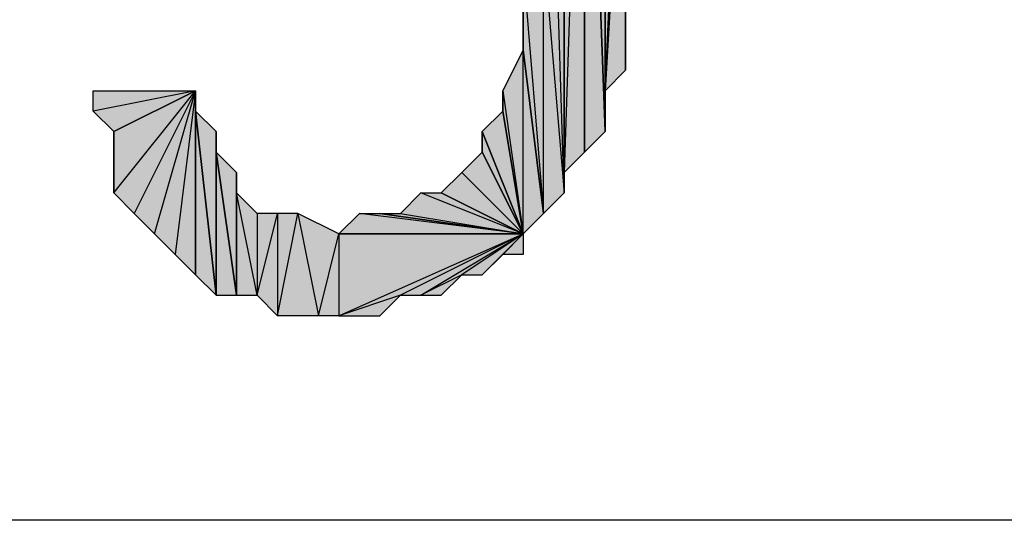
# Model space of a CAD drawing. Units: inches. Extents: x 5 to 292, y -203 to 1.
# Drawn here: x 84 to 87, y -62 to -60 of the extents above; entities that cross this region are included whole.
import ezdxf

# ---------------------------------------------------------------- set-up
doc = ezdxf.new("R2010")
doc.units = ezdxf.units.IN
doc.header["$MEASUREMENT"] = 0
doc.layers.add('Ebene 1', color=7, linetype='Continuous')

# ---------------------------------------------------------------- blocks, each defined once
blk = doc.blocks.new('block 2')
at = {"layer": 'Ebene 1', "true_color": 0x000001}
h = blk.add_hatch(color=178, dxfattribs=at)
h.dxf.hatch_style = 2
h.paths.add_polyline_path([(85.5486, -58.4694), (85.5486, -59.7394), (85.6121, -60.5014)])
h.paths.add_polyline_path([(85.5486, -58.4059), (85.5486, -58.4694), (85.5486, -59.7394)])
h = blk.add_hatch(color=178, dxfattribs=at)
h.dxf.hatch_style = 2
h.paths.add_polyline_path([(85.5486, -58.4694), (85.6121, -58.5329), (85.6121, -60.5014)])
h = blk.add_hatch(color=178, dxfattribs=at)
h.dxf.hatch_style = 2
h.paths.add_polyline_path([(85.6121, -60.4379), (85.6756, -60.3744), (85.6756, -58.5329)])
h = blk.add_hatch(color=178, dxfattribs=at)
h.dxf.hatch_style = 2
h.paths.add_polyline_path([(85.6121, -60.4379), (85.6121, -58.5329), (85.6756, -58.5329)])
h.paths.add_polyline_path([(85.6121, -60.5014), (85.6121, -60.4379), (85.6121, -58.5329)])
h = blk.add_hatch(color=178, dxfattribs=at)
h.dxf.hatch_style = 2
h.paths.add_polyline_path([(85.6756, -58.5964), (85.6756, -60.3744), (85.7391, -60.3109)])
h.paths.add_polyline_path([(85.6756, -58.5329), (85.6756, -58.5964), (85.6756, -60.3744)])
h = blk.add_hatch(color=178, dxfattribs=at)
h.dxf.hatch_style = 2
h.paths.add_polyline_path([(85.7391, -58.7869), (85.6756, -58.5964), (85.7391, -60.3109)])
h.paths.add_polyline_path([(85.7391, -58.7234), (85.7391, -58.7869), (85.6756, -58.5964)])
h = blk.add_hatch(color=178, dxfattribs=at)
h.dxf.hatch_style = 2
h.paths.add_polyline_path([(85.8026, -59.1044), (85.7391, -60.1839), (85.8026, -60.1204)])
h.paths.add_polyline_path([(85.8026, -58.7869), (85.8026, -59.1044), (85.7391, -60.1839)])
h = blk.add_hatch(color=178, dxfattribs=at)
h.dxf.hatch_style = 2
h.paths.add_polyline_path([(85.7391, -60.1839), (85.7391, -58.7869), (85.8026, -58.7869)])
h.paths.add_polyline_path([(85.7391, -60.3109), (85.7391, -60.1839), (85.7391, -58.7869)])
h = blk.add_hatch(color=178, dxfattribs=at)
h.dxf.hatch_style = 2
h.paths.add_polyline_path([(85.8026, -59.8029), (85.8026, -59.1044), (85.8661, -59.1679)])
h.paths.add_polyline_path([(85.8026, -60.1204), (85.8026, -59.8029), (85.8026, -59.1044)])
h = blk.add_hatch(color=178, dxfattribs=at)
h.dxf.hatch_style = 2
h.paths.add_polyline_path([(85.5486, -60.5649), (85.5486, -59.7394), (85.6121, -60.5014)])
h.paths.add_polyline_path([(85.4851, -59.8029), (85.5486, -60.5649), (85.5486, -59.7394)])
h = blk.add_hatch(color=178, dxfattribs=at)
h.dxf.hatch_style = 2
h.paths.add_polyline_path([(85.4851, -60.0569), (85.4851, -59.8029), (85.5486, -60.5649)])
edge = h.paths.add_edge_path()
edge.add_spline(control_points=[(85.4851, -59.8029), (85.4851, -59.8029), (85.4851, -60.0569), (85.4851, -60.0569), (85.4851, -60.0569), (85.4851, -59.8029), (85.4851, -59.8029)], knot_values=[0, 0, 0, 0, 1, 1, 1, 2, 2, 2, 2], degree=3, periodic=1)
h = blk.add_hatch(color=178, dxfattribs=at)
h.dxf.hatch_style = 2
h.paths.add_polyline_path([(85.4851, -60.6284), (85.4851, -60.0569), (85.5486, -60.5649)])
h.paths.add_polyline_path([(85.4216, -60.1839), (85.4851, -60.6284), (85.4851, -60.0569)])
h = blk.add_hatch(color=178, dxfattribs=at)
h.dxf.hatch_style = 2
h.paths.add_polyline_path([(84.4691, -60.1839), (84.1516, -60.2474), (84.1516, -60.1839)])
h.paths.add_polyline_path([(84.2151, -60.3109), (84.4691, -60.1839), (84.1516, -60.2474)])
h = blk.add_hatch(color=178, dxfattribs=at)
h.dxf.hatch_style = 2
h.paths.add_polyline_path([(84.4691, -60.1839), (84.2786, -60.5649), (84.2151, -60.5014)])
h.paths.add_polyline_path([(84.3421, -60.6284), (84.4691, -60.1839), (84.2786, -60.5649)])
h = blk.add_hatch(color=178, dxfattribs=at)
h.dxf.hatch_style = 2
h.paths.add_polyline_path([(84.2151, -60.3109), (84.2151, -60.5014), (84.4691, -60.1839)])
edge = h.paths.add_edge_path()
edge.add_spline(control_points=[(84.2151, -60.5014), (84.2151, -60.5014), (84.2151, -60.3109), (84.2151, -60.3109), (84.2151, -60.3109), (84.2151, -60.5014), (84.2151, -60.5014)], knot_values=[0, 0, 0, 0, 1, 1, 1, 2, 2, 2, 2], degree=3, periodic=1)
h = blk.add_hatch(color=178, dxfattribs=at)
h.dxf.hatch_style = 2
h.paths.add_polyline_path([(84.4691, -60.1839), (84.4056, -60.6919), (84.3421, -60.6284)])
h.paths.add_polyline_path([(84.4691, -60.7554), (84.4691, -60.1839), (84.4056, -60.6919)])
h = blk.add_hatch(color=178, dxfattribs=at)
h.dxf.hatch_style = 2
h.paths.add_polyline_path([(84.4691, -60.2474), (84.4691, -60.7554), (84.5326, -60.8189)])
h.paths.add_polyline_path([(84.4691, -60.1839), (84.4691, -60.2474), (84.4691, -60.7554)])
h = blk.add_hatch(color=178, dxfattribs=at)
h.dxf.hatch_style = 2
h.paths.add_polyline_path([(85.4216, -60.2474), (85.4216, -60.1839), (85.4851, -60.6284)])
edge = h.paths.add_edge_path()
edge.add_spline(control_points=[(85.4216, -60.1839), (85.4216, -60.1839), (85.4216, -60.2474), (85.4216, -60.2474), (85.4216, -60.2474), (85.4216, -60.1839), (85.4216, -60.1839)], knot_values=[0, 0, 0, 0, 1, 1, 1, 2, 2, 2, 2], degree=3, periodic=1)
h = blk.add_hatch(color=178, dxfattribs=at)
h.dxf.hatch_style = 2
h.paths.add_polyline_path([(84.4691, -60.2474), (84.5326, -60.8189), (84.5326, -60.3109)])
h = blk.add_hatch(color=178, dxfattribs=at)
h.dxf.hatch_style = 2
h.paths.add_polyline_path([(85.3581, -60.3109), (85.4216, -60.2474), (85.4851, -60.6284)])
h = blk.add_hatch(color=178, dxfattribs=at)
h.dxf.hatch_style = 2
h.paths.add_polyline_path([(84.5326, -60.3744), (84.5326, -60.8189), (84.5961, -60.8189)])
h.paths.add_polyline_path([(84.5326, -60.3109), (84.5326, -60.3744), (84.5326, -60.8189)])
h = blk.add_hatch(color=178, dxfattribs=at)
h.dxf.hatch_style = 2
h.paths.add_polyline_path([(85.3581, -60.3744), (85.3581, -60.3109), (85.4851, -60.6284)])
edge = h.paths.add_edge_path()
edge.add_spline(control_points=[(85.3581, -60.3109), (85.3581, -60.3109), (85.3581, -60.3744), (85.3581, -60.3744), (85.3581, -60.3744), (85.3581, -60.3109), (85.3581, -60.3109)], knot_values=[0, 0, 0, 0, 1, 1, 1, 2, 2, 2, 2], degree=3, periodic=1)
h = blk.add_hatch(color=178, dxfattribs=at)
h.dxf.hatch_style = 2
h.paths.add_polyline_path([(84.5326, -60.3744), (84.5961, -60.8189), (84.5961, -60.4379)])
h = blk.add_hatch(color=178, dxfattribs=at)
h.dxf.hatch_style = 2
h.paths.add_polyline_path([(85.2946, -60.4379), (85.3581, -60.3744), (85.4851, -60.6284)])
h = blk.add_hatch(color=178, dxfattribs=at)
h.dxf.hatch_style = 2
h.paths.add_polyline_path([(84.5961, -60.5014), (84.5961, -60.8189), (84.6596, -60.8189)])
h.paths.add_polyline_path([(84.5961, -60.4379), (84.5961, -60.5014), (84.5961, -60.8189)])
h = blk.add_hatch(color=178, dxfattribs=at)
h.dxf.hatch_style = 2
h.paths.add_polyline_path([(85.2311, -60.5014), (85.2946, -60.4379), (85.4851, -60.6284)])
h = blk.add_hatch(color=178, dxfattribs=at)
h.dxf.hatch_style = 2
h.paths.add_polyline_path([(84.8501, -60.8824), (84.9136, -60.6284), (84.9136, -60.8824)])
h.paths.add_polyline_path([(84.7866, -60.5649), (84.8501, -60.8824), (84.9136, -60.6284)])
h.paths.add_polyline_path([(84.7231, -60.8824), (84.7866, -60.5649), (84.8501, -60.8824)])
h.paths.add_polyline_path([(84.7231, -60.5649), (84.7231, -60.8824), (84.7866, -60.5649)])
h.paths.add_polyline_path([(84.6596, -60.8189), (84.7231, -60.5649), (84.7231, -60.8824)])
h.paths.add_polyline_path([(84.6596, -60.5649), (84.6596, -60.8189), (84.7231, -60.5649)])
h.paths.add_polyline_path([(84.5961, -60.5014), (84.6596, -60.5649), (84.6596, -60.8189)])
h = blk.add_hatch(color=178, dxfattribs=at)
h.dxf.hatch_style = 2
h.paths.add_polyline_path([(85.4851, -60.6284), (85.1676, -60.5014), (85.1041, -60.5649)])
h.paths.add_polyline_path([(85.2311, -60.5014), (85.4851, -60.6284), (85.1676, -60.5014)])
h = blk.add_hatch(color=178, dxfattribs=at)
h.dxf.hatch_style = 2
h.paths.add_polyline_path([(85.4851, -60.6284), (84.9771, -60.5649), (84.9136, -60.6284)])
h.paths.add_polyline_path([(85.0406, -60.5649), (85.4851, -60.6284), (84.9771, -60.5649)])
h = blk.add_hatch(color=178, dxfattribs=at)
h.dxf.hatch_style = 2
h.paths.add_polyline_path([(85.0406, -60.5649), (85.1041, -60.5649), (85.4851, -60.6284)])
h = blk.add_hatch(color=178, dxfattribs=at)
h.dxf.hatch_style = 2
h.paths.add_polyline_path([(84.9136, -60.8824), (85.4851, -60.6284), (84.9136, -60.6284)])
h.paths.add_polyline_path([(85.1041, -60.8189), (84.9136, -60.8824), (85.4851, -60.6284)])
h.paths.add_polyline_path([(85.0406, -60.8824), (85.1041, -60.8189), (84.9136, -60.8824)])
h = blk.add_hatch(color=178, dxfattribs=at)
h.dxf.hatch_style = 2
h.paths.add_polyline_path([(85.1676, -60.8189), (85.4851, -60.6284), (85.1041, -60.8189)])
h.paths.add_polyline_path([(85.2946, -60.7554), (85.1676, -60.8189), (85.4851, -60.6284)])
h.paths.add_polyline_path([(85.2311, -60.8189), (85.2946, -60.7554), (85.1676, -60.8189)])
h = blk.add_hatch(color=178, dxfattribs=at)
h.dxf.hatch_style = 2
h.paths.add_polyline_path([(85.2946, -60.7554), (85.3581, -60.7554), (85.4851, -60.6284)])
h = blk.add_hatch(color=178, dxfattribs=at)
h.dxf.hatch_style = 2
h.paths.add_polyline_path([(85.4216, -60.6919), (85.4851, -60.6284), (85.4851, -60.6919)])
h.paths.add_polyline_path([(85.3581, -60.7554), (85.4216, -60.6919), (85.4851, -60.6284)])
at = {"layer": 'Ebene 1', "lineweight": 0}
for points in [[(85.5486, -58.4694), (85.6121, -58.5329), (85.6121, -60.5014), (85.5486, -58.4694)], [(85.5486, -58.4694), (85.5486, -59.7394), (85.6121, -60.5014), (85.5486, -58.4694)], [(85.6121, -60.4379), (85.6756, -60.3744), (85.6756, -58.5329), (85.6121, -60.4379)], [(85.6121, -60.4379), (85.6121, -58.5329), (85.6756, -58.5329), (85.6121, -60.4379)], [(85.6121, -60.5014), (85.6121, -60.4379), (85.6121, -58.5329), (85.6121, -60.5014)], [(85.6756, -58.5329), (85.6756, -58.5964), (85.6756, -60.3744), (85.6756, -58.5329)], [(85.7391, -58.7869), (85.6756, -58.5964), (85.7391, -60.3109), (85.7391, -58.7869)], [(85.6756, -58.5964), (85.6756, -60.3744), (85.7391, -60.3109), (85.6756, -58.5964)], [(85.8026, -58.7869), (85.8026, -59.1044), (85.7391, -60.1839), (85.8026, -58.7869)], [(85.7391, -60.1839), (85.7391, -58.7869), (85.8026, -58.7869), (85.7391, -60.1839)], [(85.7391, -60.3109), (85.7391, -60.1839), (85.7391, -58.7869), (85.7391, -60.3109)], [(85.8026, -59.1044), (85.7391, -60.1839), (85.8026, -60.1204), (85.8026, -59.1044)], [(85.8026, -60.1204), (85.8026, -59.8029), (85.8026, -59.1044), (85.8026, -60.1204)], [(85.4851, -59.8029), (85.5486, -60.5649), (85.5486, -59.7394), (85.4851, -59.8029)], [(85.5486, -60.5649), (85.5486, -59.7394), (85.6121, -60.5014), (85.5486, -60.5649)], [(85.4851, -60.0569), (85.4851, -59.8029), (85.5486, -60.5649), (85.4851, -60.0569)], [(85.4216, -60.1839), (85.4851, -60.6284), (85.4851, -60.0569), (85.4216, -60.1839)], [(85.4851, -60.6284), (85.4851, -60.0569), (85.5486, -60.5649), (85.4851, -60.6284)], [(84.4691, -60.1839), (84.1516, -60.2474), (84.1516, -60.1839), (84.4691, -60.1839)], [(84.2151, -60.3109), (84.4691, -60.1839), (84.1516, -60.2474), (84.2151, -60.3109)], [(84.4691, -60.1839), (84.2786, -60.5649), (84.2151, -60.5014), (84.4691, -60.1839)], [(84.2151, -60.3109), (84.2151, -60.5014), (84.4691, -60.1839), (84.2151, -60.3109)], [(84.3421, -60.6284), (84.4691, -60.1839), (84.2786, -60.5649), (84.3421, -60.6284)], [(84.4691, -60.1839), (84.4056, -60.6919), (84.3421, -60.6284), (84.4691, -60.1839)], [(84.4691, -60.7554), (84.4691, -60.1839), (84.4056, -60.6919), (84.4691, -60.7554)], [(84.4691, -60.1839), (84.4691, -60.2474), (84.4691, -60.7554), (84.4691, -60.1839)], [(85.4216, -60.2474), (85.4216, -60.1839), (85.4851, -60.6284), (85.4216, -60.2474)], [(84.4691, -60.2474), (84.5326, -60.8189), (84.5326, -60.3109), (84.4691, -60.2474)], [(84.4691, -60.2474), (84.4691, -60.7554), (84.5326, -60.8189), (84.4691, -60.2474)], [(85.3581, -60.3109), (85.4216, -60.2474), (85.4851, -60.6284), (85.3581, -60.3109)], [(84.5326, -60.3109), (84.5326, -60.3744), (84.5326, -60.8189), (84.5326, -60.3109)], [(85.3581, -60.3744), (85.3581, -60.3109), (85.4851, -60.6284), (85.3581, -60.3744)], [(84.5326, -60.3744), (84.5961, -60.8189), (84.5961, -60.4379), (84.5326, -60.3744)], [(84.5326, -60.3744), (84.5326, -60.8189), (84.5961, -60.8189), (84.5326, -60.3744)], [(85.2946, -60.4379), (85.3581, -60.3744), (85.4851, -60.6284), (85.2946, -60.4379)], [(84.5961, -60.4379), (84.5961, -60.5014), (84.5961, -60.8189), (84.5961, -60.4379)], [(85.2311, -60.5014), (85.2946, -60.4379), (85.4851, -60.6284), (85.2311, -60.5014)], [(84.5961, -60.5014), (84.6596, -60.5649), (84.6596, -60.8189), (84.5961, -60.5014)], [(84.5961, -60.5014), (84.5961, -60.8189), (84.6596, -60.8189), (84.5961, -60.5014)], [(85.4851, -60.6284), (85.1676, -60.5014), (85.1041, -60.5649), (85.4851, -60.6284)], [(85.2311, -60.5014), (85.4851, -60.6284), (85.1676, -60.5014), (85.2311, -60.5014)], [(84.6596, -60.8189), (84.7231, -60.5649), (84.7231, -60.8824), (84.6596, -60.8189)], [(84.6596, -60.5649), (84.6596, -60.8189), (84.7231, -60.5649), (84.6596, -60.5649)], [(84.7231, -60.8824), (84.7866, -60.5649), (84.8501, -60.8824), (84.7231, -60.8824)], [(84.7231, -60.5649), (84.7231, -60.8824), (84.7866, -60.5649), (84.7231, -60.5649)], [(84.7866, -60.5649), (84.8501, -60.8824), (84.9136, -60.6284), (84.7866, -60.5649)], [(85.4851, -60.6284), (84.9771, -60.5649), (84.9136, -60.6284), (85.4851, -60.6284)], [(85.0406, -60.5649), (85.4851, -60.6284), (84.9771, -60.5649), (85.0406, -60.5649)], [(85.0406, -60.5649), (85.1041, -60.5649), (85.4851, -60.6284), (85.0406, -60.5649)], [(84.8501, -60.8824), (84.9136, -60.6284), (84.9136, -60.8824), (84.8501, -60.8824)], [(84.9136, -60.8824), (85.4851, -60.6284), (84.9136, -60.6284), (84.9136, -60.8824)], [(85.1041, -60.8189), (84.9136, -60.8824), (85.4851, -60.6284), (85.1041, -60.8189)], [(85.1676, -60.8189), (85.4851, -60.6284), (85.1041, -60.8189), (85.1676, -60.8189)], [(85.2946, -60.7554), (85.1676, -60.8189), (85.4851, -60.6284), (85.2946, -60.7554)], [(85.2946, -60.7554), (85.3581, -60.7554), (85.4851, -60.6284), (85.2946, -60.7554)], [(85.3581, -60.7554), (85.4216, -60.6919), (85.4851, -60.6284), (85.3581, -60.7554)], [(85.4216, -60.6919), (85.4851, -60.6284), (85.4851, -60.6919), (85.4216, -60.6919)], [(85.2311, -60.8189), (85.2946, -60.7554), (85.1676, -60.8189), (85.2311, -60.8189)], [(85.0406, -60.8824), (85.1041, -60.8189), (84.9136, -60.8824), (85.0406, -60.8824)]]:
    blk.add_lwpolyline(points, dxfattribs=at)
at = {"layer": 'Ebene 1', "color": 178, "lineweight": 25, "true_color": 0x000001}
for points in [[(85.5486, -58.4694), (85.6121, -58.5329), (85.6121, -60.5014), (85.5486, -58.4694)], [(85.5486, -58.4694), (85.5486, -59.7394), (85.6121, -60.5014), (85.5486, -58.4694)], [(85.6121, -60.4379), (85.6756, -60.3744), (85.6756, -58.5329), (85.6121, -60.4379)], [(85.6121, -60.4379), (85.6121, -58.5329), (85.6756, -58.5329), (85.6121, -60.4379)], [(85.6121, -60.5014), (85.6121, -60.4379), (85.6121, -58.5329), (85.6121, -60.5014)], [(85.6756, -58.5329), (85.6756, -58.5964), (85.6756, -60.3744), (85.6756, -58.5329)], [(85.7391, -58.7869), (85.6756, -58.5964), (85.7391, -60.3109), (85.7391, -58.7869)], [(85.6756, -58.5964), (85.6756, -60.3744), (85.7391, -60.3109), (85.6756, -58.5964)], [(85.8026, -58.7869), (85.8026, -59.1044), (85.7391, -60.1839), (85.8026, -58.7869)], [(85.7391, -60.1839), (85.7391, -58.7869), (85.8026, -58.7869), (85.7391, -60.1839)], [(85.7391, -60.3109), (85.7391, -60.1839), (85.7391, -58.7869), (85.7391, -60.3109)], [(85.8026, -59.1044), (85.7391, -60.1839), (85.8026, -60.1204), (85.8026, -59.1044)], [(85.8026, -60.1204), (85.8026, -59.8029), (85.8026, -59.1044), (85.8026, -60.1204)], [(85.4851, -59.8029), (85.5486, -60.5649), (85.5486, -59.7394), (85.4851, -59.8029)], [(85.5486, -60.5649), (85.5486, -59.7394), (85.6121, -60.5014), (85.5486, -60.5649)], [(85.4851, -60.0569), (85.4851, -59.8029), (85.5486, -60.5649), (85.4851, -60.0569)], [(85.4216, -60.1839), (85.4851, -60.6284), (85.4851, -60.0569), (85.4216, -60.1839)], [(85.4851, -60.6284), (85.4851, -60.0569), (85.5486, -60.5649), (85.4851, -60.6284)], [(84.4691, -60.1839), (84.1516, -60.2474), (84.1516, -60.1839), (84.4691, -60.1839)], [(84.2151, -60.3109), (84.4691, -60.1839), (84.1516, -60.2474), (84.2151, -60.3109)], [(84.4691, -60.1839), (84.2786, -60.5649), (84.2151, -60.5014), (84.4691, -60.1839)], [(84.2151, -60.3109), (84.2151, -60.5014), (84.4691, -60.1839), (84.2151, -60.3109)], [(84.3421, -60.6284), (84.4691, -60.1839), (84.2786, -60.5649), (84.3421, -60.6284)], [(84.4691, -60.1839), (84.4056, -60.6919), (84.3421, -60.6284), (84.4691, -60.1839)], [(84.4691, -60.7554), (84.4691, -60.1839), (84.4056, -60.6919), (84.4691, -60.7554)], [(84.4691, -60.1839), (84.4691, -60.2474), (84.4691, -60.7554), (84.4691, -60.1839)], [(85.4216, -60.2474), (85.4216, -60.1839), (85.4851, -60.6284), (85.4216, -60.2474)], [(84.4691, -60.2474), (84.5326, -60.8189), (84.5326, -60.3109), (84.4691, -60.2474)], [(84.4691, -60.2474), (84.4691, -60.7554), (84.5326, -60.8189), (84.4691, -60.2474)], [(85.3581, -60.3109), (85.4216, -60.2474), (85.4851, -60.6284), (85.3581, -60.3109)], [(84.5326, -60.3109), (84.5326, -60.3744), (84.5326, -60.8189), (84.5326, -60.3109)], [(85.3581, -60.3744), (85.3581, -60.3109), (85.4851, -60.6284), (85.3581, -60.3744)], [(84.5326, -60.3744), (84.5961, -60.8189), (84.5961, -60.4379), (84.5326, -60.3744)], [(84.5326, -60.3744), (84.5326, -60.8189), (84.5961, -60.8189), (84.5326, -60.3744)], [(85.2946, -60.4379), (85.3581, -60.3744), (85.4851, -60.6284), (85.2946, -60.4379)], [(84.5961, -60.4379), (84.5961, -60.5014), (84.5961, -60.8189), (84.5961, -60.4379)], [(85.2311, -60.5014), (85.2946, -60.4379), (85.4851, -60.6284), (85.2311, -60.5014)], [(84.5961, -60.5014), (84.6596, -60.5649), (84.6596, -60.8189), (84.5961, -60.5014)], [(84.5961, -60.5014), (84.5961, -60.8189), (84.6596, -60.8189), (84.5961, -60.5014)], [(85.4851, -60.6284), (85.1676, -60.5014), (85.1041, -60.5649), (85.4851, -60.6284)], [(85.2311, -60.5014), (85.4851, -60.6284), (85.1676, -60.5014), (85.2311, -60.5014)], [(84.6596, -60.8189), (84.7231, -60.5649), (84.7231, -60.8824), (84.6596, -60.8189)], [(84.6596, -60.5649), (84.6596, -60.8189), (84.7231, -60.5649), (84.6596, -60.5649)], [(84.7231, -60.8824), (84.7866, -60.5649), (84.8501, -60.8824), (84.7231, -60.8824)], [(84.7231, -60.5649), (84.7231, -60.8824), (84.7866, -60.5649), (84.7231, -60.5649)], [(84.7866, -60.5649), (84.8501, -60.8824), (84.9136, -60.6284), (84.7866, -60.5649)], [(85.4851, -60.6284), (84.9771, -60.5649), (84.9136, -60.6284), (85.4851, -60.6284)], [(85.0406, -60.5649), (85.4851, -60.6284), (84.9771, -60.5649), (85.0406, -60.5649)], [(85.0406, -60.5649), (85.1041, -60.5649), (85.4851, -60.6284), (85.0406, -60.5649)], [(84.8501, -60.8824), (84.9136, -60.6284), (84.9136, -60.8824), (84.8501, -60.8824)], [(84.9136, -60.8824), (85.4851, -60.6284), (84.9136, -60.6284), (84.9136, -60.8824)], [(85.1041, -60.8189), (84.9136, -60.8824), (85.4851, -60.6284), (85.1041, -60.8189)], [(85.1676, -60.8189), (85.4851, -60.6284), (85.1041, -60.8189), (85.1676, -60.8189)], [(85.2946, -60.7554), (85.1676, -60.8189), (85.4851, -60.6284), (85.2946, -60.7554)], [(85.2946, -60.7554), (85.3581, -60.7554), (85.4851, -60.6284), (85.2946, -60.7554)], [(85.3581, -60.7554), (85.4216, -60.6919), (85.4851, -60.6284), (85.3581, -60.7554)], [(85.4216, -60.6919), (85.4851, -60.6284), (85.4851, -60.6919), (85.4216, -60.6919)], [(85.2311, -60.8189), (85.2946, -60.7554), (85.1676, -60.8189), (85.2311, -60.8189)], [(85.0406, -60.8824), (85.1041, -60.8189), (84.9136, -60.8824), (85.0406, -60.8824)], [(89.0411, -61.5174), (76.2776, -61.5174)]]:
    blk.add_lwpolyline(points, dxfattribs=at)
at = {"layer": 'Ebene 1', "lineweight": 0}
for points in [[(85.4851, -59.8029), (85.4851, -59.8029), (85.4851, -60.0569), (85.4851, -60.0569), (85.4851, -60.0569), (85.4851, -59.8029), (85.4851, -59.8029)], [(85.4216, -60.1839), (85.4216, -60.1839), (85.4216, -60.2474), (85.4216, -60.2474), (85.4216, -60.2474), (85.4216, -60.1839), (85.4216, -60.1839)], [(84.2151, -60.5014), (84.2151, -60.5014), (84.2151, -60.3109), (84.2151, -60.3109), (84.2151, -60.3109), (84.2151, -60.5014), (84.2151, -60.5014)], [(85.3581, -60.3109), (85.3581, -60.3109), (85.3581, -60.3744), (85.3581, -60.3744), (85.3581, -60.3744), (85.3581, -60.3109), (85.3581, -60.3109)]]:
    blk.add_open_spline(points, degree=3, knots=[0, 0, 0, 0, 1, 1, 1, 2, 2, 2, 2], dxfattribs=at)
at = {"layer": 'Ebene 1', "color": 178, "lineweight": 25, "true_color": 0x000001}
for points in [[(85.4851, -59.8029), (85.4851, -59.8029), (85.4851, -60.0569), (85.4851, -60.0569), (85.4851, -60.0569), (85.4851, -59.8029), (85.4851, -59.8029)], [(85.4216, -60.1839), (85.4216, -60.1839), (85.4216, -60.2474), (85.4216, -60.2474), (85.4216, -60.2474), (85.4216, -60.1839), (85.4216, -60.1839)], [(84.2151, -60.5014), (84.2151, -60.5014), (84.2151, -60.3109), (84.2151, -60.3109), (84.2151, -60.3109), (84.2151, -60.5014), (84.2151, -60.5014)], [(85.3581, -60.3109), (85.3581, -60.3109), (85.3581, -60.3744), (85.3581, -60.3744), (85.3581, -60.3744), (85.3581, -60.3109), (85.3581, -60.3109)]]:
    blk.add_open_spline(points, degree=3, knots=[0, 0, 0, 0, 1, 1, 1, 2, 2, 2, 2], dxfattribs=at)

msp = doc.modelspace()

# ---------------------------------------------------------------- block references
at = {"layer": 'Ebene 1'}
msp.add_blockref('block 2', (0, 0), dxfattribs=at)

doc.saveas('drawing.dxf')
